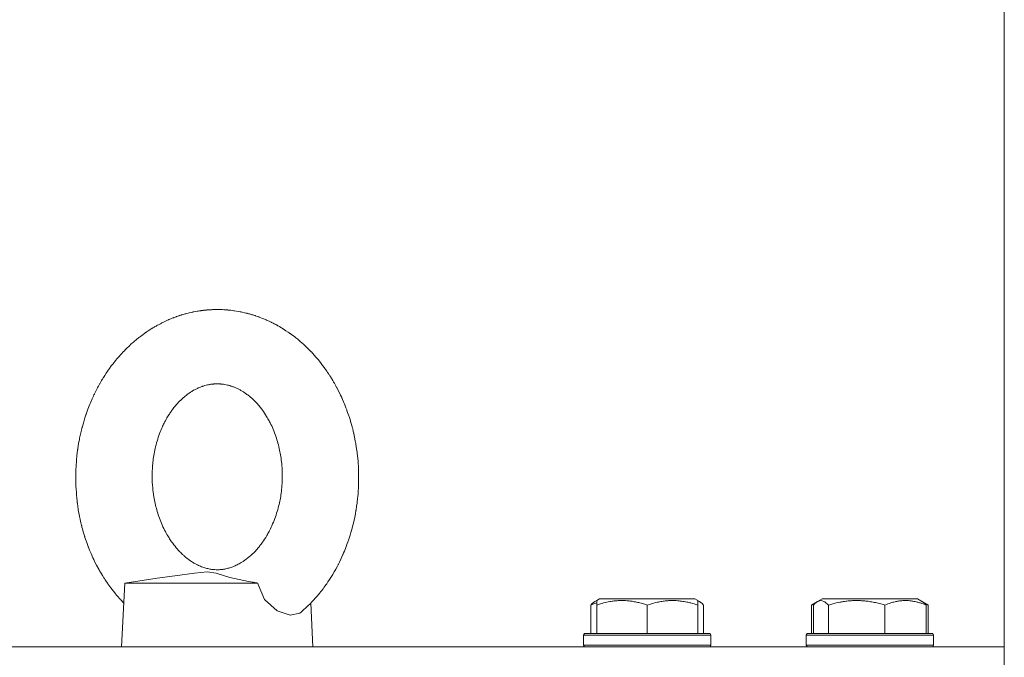
# Model space of a CAD drawing. Units: millimetres. Extents: x 0 to 17457, y -6 to 11880.
# Drawn here: x 3483 to 3669, y 10526 to 10646 of the extents above; entities that cross this region are included whole.
import ezdxf

# ---------------------------------------------------------------- set-up
doc = ezdxf.new("R2010")
doc.units = ezdxf.units.MM
doc.linetypes.add('K5LT_THIN', pattern=[0])
for name, color, linetype, true_color in [('DIM', 6, 'Continuous', 0xff00ff), ('R', 1, 'Continuous', 0xff0000), ('WELDING', 7, 'Continuous', 0xffffff)]:
    doc.layers.add(name, color=color, linetype=linetype, true_color=true_color)

msp = doc.modelspace()

# ---------------------------------------------------------------- linework, layer by layer
at = {"layer": 'DIM', "color": 7, "linetype": 'K5LT_THIN', "lineweight": 18}
msp.add_line((3668.58, 10528.26), (3668.58, 10868.13), dxfattribs=at)
at = {"layer": 'R', "color": 7, "linetype": 'K5LT_THIN', "lineweight": 18}
for p, q in [((3503.06, 10540.26), (3502.46, 10528.26)), ((3503.06, 10540.26), (3509.14, 10541.14)), ((3509.87, 10540.26), (3528.12, 10540.26)), ((3538.05, 10536.47), (3538.46, 10528.26)), ((3590.79, 10536.11), (3590.79, 10530.76)), ((3591.55, 10536.76), (3592.41, 10537.26)), ((3591.88, 10536.96), (3592.41, 10537.26)), ((3591.88, 10536.11), (3591.88, 10536.96)), ((3591.88, 10536.11), (3591.88, 10530.76)), ((3596.9, 10537.26), (3592.41, 10537.26)), ((3610.36, 10537.26), (3596.9, 10537.26)), ((3601.38, 10536.11), (3601.38, 10530.76)), ((3610.88, 10536.96), (3610.36, 10537.26)), ((3611.22, 10536.76), (3610.36, 10537.26)), ((3610.88, 10536.96), (3610.88, 10536.11)), ((3610.88, 10536.11), (3610.88, 10530.76)), ((3611.98, 10536.11), (3611.98, 10530.76)), ((3632.3, 10536.11), (3633.44, 10536.76)), ((3632.3, 10536.11), (3632.3, 10530.76)), ((3632.68, 10536.11), (3632.68, 10530.76)), ((3633.44, 10536.76), (3634.3, 10537.26)), ((3633.44, 10536.76), (3634.3, 10537.26)), ((3640.95, 10537.26), (3634.3, 10537.26)), ((3635.52, 10536.11), (3635.52, 10530.76)), ((3652.25, 10537.26), (3640.95, 10537.26)), ((3646.11, 10536.11), (3646.11, 10530.76)), ((3653.11, 10536.76), (3652.25, 10537.26)), ((3654.24, 10536.11), (3652.25, 10537.26)), ((3653.87, 10536.11), (3653.87, 10530.76)), ((3654.24, 10536.11), (3654.24, 10530.76)), ((3589.38, 10530.46), (3589.56, 10530.76)), ((3589.38, 10530.46), (3589.56, 10530.76)), ((3589.38, 10530.46), (3589.38, 10528.56)), ((3595.38, 10530.46), (3589.38, 10530.46)), ((3595.47, 10530.76), (3589.56, 10530.76)), ((3613.38, 10530.46), (3595.38, 10530.46)), ((3613.21, 10530.76), (3595.47, 10530.76)), ((3613.38, 10530.46), (3613.21, 10530.76)), ((3613.38, 10530.46), (3613.21, 10530.76)), ((3613.38, 10530.46), (3613.38, 10528.56)), ((3613.38, 10530.46), (3613.38, 10528.56)), ((3631.27, 10530.46), (3631.45, 10530.76)), ((3631.27, 10530.46), (3631.45, 10530.76)), ((3631.27, 10530.46), (3631.27, 10528.56)), ((3640.17, 10530.46), (3631.27, 10530.46)), ((3640.21, 10530.76), (3631.45, 10530.76)), ((3655.27, 10530.46), (3640.17, 10530.46)), ((3655.1, 10530.76), (3640.21, 10530.76)), ((3655.27, 10530.46), (3655.1, 10530.76)), ((3655.27, 10530.46), (3655.1, 10530.76)), ((3655.27, 10530.46), (3655.27, 10528.56)), ((3655.27, 10530.46), (3655.27, 10528.56)), ((3589.38, 10528.56), (3589.56, 10528.26)), ((3595.38, 10528.56), (3589.38, 10528.56)), ((3613.38, 10528.56), (3595.38, 10528.56)), ((3613.38, 10528.56), (3613.21, 10528.26)), ((3613.38, 10528.56), (3613.21, 10528.26)), ((3631.27, 10528.56), (3631.45, 10528.26)), ((3640.17, 10528.56), (3631.27, 10528.56)), ((3655.27, 10528.56), (3640.17, 10528.56)), ((3655.27, 10528.56), (3655.1, 10528.26)), ((2388.58, 10528.26), (3668.58, 10528.26)), ((3668.58, 10524.26), (3668.58, 10528.26))]:
    msp.add_line(p, q, dxfattribs=at)
at = {"layer": 'WELDING', "color": 7, "linetype": 'K5LT_THIN', "lineweight": 18}
for p, q in [((3516.66, 10591.44), (3516.4, 10591.39)), ((3516.79, 10591.46), (3516.66, 10591.44)), ((3516.85, 10591.47), (3516.79, 10591.46)), ((3516.88, 10591.48), (3516.85, 10591.47)), ((3516.9, 10591.48), (3516.88, 10591.48)), ((3517.14, 10591.52), (3516.9, 10591.48)), ((3517.31, 10591.54), (3517.14, 10591.52)), ((3517.4, 10591.55), (3517.31, 10591.54)), ((3517.45, 10591.56), (3517.4, 10591.55)), ((3517.47, 10591.56), (3517.45, 10591.56)), ((3517.48, 10591.56), (3517.47, 10591.56)), ((3517.62, 10591.58), (3517.48, 10591.56)), ((3517.77, 10591.6), (3517.62, 10591.58)), ((3517.85, 10591.61), (3517.77, 10591.6)), ((3517.88, 10591.61), (3517.85, 10591.61)), ((3517.9, 10591.62), (3517.88, 10591.61)), ((3517.91, 10591.62), (3517.9, 10591.62)), ((3518.1, 10591.64), (3517.91, 10591.62)), ((3518.21, 10591.65), (3518.1, 10591.64)), ((3518.26, 10591.65), (3518.21, 10591.65)), ((3518.29, 10591.66), (3518.26, 10591.65)), ((3518.31, 10591.66), (3518.29, 10591.66)), ((3518.35, 10591.66), (3518.31, 10591.66)), ((3518.31, 10591.66), (3518.31, 10591.66)), ((3518.44, 10591.67), (3518.35, 10591.66)), ((3518.48, 10591.67), (3518.44, 10591.67)), ((3518.5, 10591.68), (3518.48, 10591.67)), ((3518.51, 10591.68), (3518.5, 10591.68)), ((3518.52, 10591.68), (3518.51, 10591.68)), ((3518.55, 10591.68), (3518.52, 10591.68)), ((3518.59, 10591.68), (3518.55, 10591.68)), ((3518.6, 10591.69), (3518.59, 10591.68)), ((3518.61, 10591.69), (3518.6, 10591.69)), ((3518.62, 10591.69), (3518.61, 10591.69)), ((3518.64, 10591.69), (3518.62, 10591.69)), ((3518.66, 10591.69), (3518.64, 10591.69)), ((3518.67, 10591.69), (3518.66, 10591.69)), ((3518.66, 10591.69), (3518.66, 10591.69)), ((3518.68, 10591.69), (3518.67, 10591.69)), ((3518.69, 10591.69), (3518.68, 10591.69)), ((3518.7, 10591.69), (3518.69, 10591.69)), ((3518.72, 10591.69), (3518.7, 10591.69)), ((3520.94, 10591.76), (3520.46, 10591.76)), ((3521.21, 10591.75), (3520.94, 10591.76)), ((3521.35, 10591.74), (3521.21, 10591.75)), ((3521.42, 10591.74), (3521.35, 10591.74)), ((3521.45, 10591.74), (3521.42, 10591.74)), ((3521.47, 10591.74), (3521.45, 10591.74)), ((3521.72, 10591.73), (3521.47, 10591.74)), ((3521.9, 10591.72), (3521.72, 10591.73)), ((3521.99, 10591.71), (3521.9, 10591.72)), ((3522.04, 10591.71), (3521.99, 10591.71)), ((3522.06, 10591.71), (3522.04, 10591.71)), ((3522.07, 10591.7), (3522.06, 10591.71)), ((3522.21, 10591.69), (3522.07, 10591.7)), ((3522.36, 10591.68), (3522.21, 10591.69)), ((3522.43, 10591.68), (3522.36, 10591.68)), ((3522.47, 10591.67), (3522.43, 10591.68)), ((3522.49, 10591.67), (3522.47, 10591.67)), ((3522.5, 10591.67), (3522.49, 10591.67)), ((3522.52, 10591.67), (3522.5, 10591.67)), ((3522.73, 10591.65), (3522.52, 10591.67)), ((3522.84, 10591.64), (3522.73, 10591.65)), ((3522.89, 10591.63), (3522.84, 10591.64)), ((3522.91, 10591.63), (3522.89, 10591.63)), ((3522.93, 10591.63), (3522.91, 10591.63)), ((3523, 10591.62), (3522.93, 10591.63)), ((3523.38, 10591.57), (3523, 10591.62)), ((3523.56, 10591.55), (3523.38, 10591.57)), ((3523.66, 10591.53), (3523.56, 10591.55)), ((3523.7, 10591.53), (3523.66, 10591.53)), ((3523.73, 10591.52), (3523.7, 10591.53)), ((3524.37, 10591.42), (3523.73, 10591.52)), ((3524.77, 10591.34), (3524.37, 10591.42)), ((3510.7, 10589.57), (3510.11, 10589.28)), ((3511.07, 10589.74), (3510.7, 10589.57)), ((3511.26, 10589.82), (3511.07, 10589.74)), ((3511.35, 10589.86), (3511.26, 10589.82)), ((3511.39, 10589.88), (3511.35, 10589.86)), ((3511.42, 10589.89), (3511.39, 10589.88)), ((3511.85, 10590.07), (3511.42, 10589.89)), ((3512.09, 10590.17), (3511.85, 10590.07)), ((3512.22, 10590.21), (3512.09, 10590.17)), ((3512.28, 10590.24), (3512.22, 10590.21)), ((3512.31, 10590.25), (3512.28, 10590.24)), ((3512.33, 10590.26), (3512.31, 10590.25)), ((3512.55, 10590.34), (3512.33, 10590.26)), ((3512.72, 10590.4), (3512.55, 10590.34)), ((3512.81, 10590.43), (3512.72, 10590.4)), ((3512.85, 10590.45), (3512.81, 10590.43)), ((3512.87, 10590.46), (3512.85, 10590.45)), ((3512.88, 10590.46), (3512.87, 10590.46)), ((3513.02, 10590.51), (3512.88, 10590.46)), ((3513.17, 10590.56), (3513.02, 10590.51)), ((3513.24, 10590.58), (3513.17, 10590.56)), ((3513.28, 10590.59), (3513.24, 10590.58)), ((3513.3, 10590.6), (3513.28, 10590.59)), ((3513.31, 10590.6), (3513.3, 10590.6)), ((3513.32, 10590.61), (3513.31, 10590.6)), ((3513.53, 10590.68), (3513.32, 10590.61)), ((3513.64, 10590.71), (3513.53, 10590.68)), ((3513.69, 10590.73), (3513.64, 10590.71)), ((3513.72, 10590.74), (3513.69, 10590.73)), ((3513.74, 10590.74), (3513.72, 10590.74)), ((3513.86, 10590.78), (3513.74, 10590.74)), ((3514.22, 10590.88), (3513.86, 10590.78)), ((3514.41, 10590.94), (3514.22, 10590.88)), ((3514.5, 10590.96), (3514.41, 10590.94)), ((3514.55, 10590.97), (3514.5, 10590.96)), ((3514.57, 10590.98), (3514.55, 10590.97)), ((3515.2, 10591.14), (3514.57, 10590.98)), ((3515.59, 10591.23), (3515.2, 10591.14)), ((3515.78, 10591.27), (3515.59, 10591.23)), ((3515.88, 10591.29), (3515.78, 10591.27)), ((3515.93, 10591.3), (3515.88, 10591.29)), ((3515.95, 10591.31), (3515.93, 10591.3)), ((3516.4, 10591.39), (3515.95, 10591.31)), ((3524.97, 10591.31), (3524.77, 10591.34)), ((3525.07, 10591.28), (3524.97, 10591.31)), ((3525.12, 10591.27), (3525.07, 10591.28)), ((3525.15, 10591.27), (3525.12, 10591.27)), ((3525.61, 10591.17), (3525.15, 10591.27)), ((3525.87, 10591.1), (3525.61, 10591.17)), ((3526.01, 10591.07), (3525.87, 10591.1)), ((3526.07, 10591.05), (3526.01, 10591.07)), ((3526.1, 10591.04), (3526.07, 10591.05)), ((3526.12, 10591.04), (3526.1, 10591.04)), ((3526.37, 10590.97), (3526.12, 10591.04)), ((3526.55, 10590.93), (3526.37, 10590.97)), ((3526.64, 10590.9), (3526.55, 10590.93)), ((3526.68, 10590.89), (3526.64, 10590.9)), ((3526.7, 10590.88), (3526.68, 10590.89)), ((3526.72, 10590.88), (3526.7, 10590.88)), ((3526.85, 10590.84), (3526.72, 10590.88)), ((3527, 10590.79), (3526.85, 10590.84)), ((3527.08, 10590.77), (3527, 10590.79)), ((3527.11, 10590.76), (3527.08, 10590.77)), ((3527.13, 10590.75), (3527.11, 10590.76)), ((3527.14, 10590.75), (3527.13, 10590.75)), ((3527.16, 10590.74), (3527.14, 10590.75)), ((3527.37, 10590.68), (3527.16, 10590.74)), ((3527.48, 10590.65), (3527.37, 10590.68)), ((3527.53, 10590.63), (3527.48, 10590.65)), ((3527.55, 10590.62), (3527.53, 10590.63)), ((3527.57, 10590.62), (3527.55, 10590.62)), ((3527.63, 10590.6), (3527.57, 10590.62)), ((3528, 10590.47), (3527.63, 10590.6)), ((3528.18, 10590.41), (3528, 10590.47)), ((3528.27, 10590.37), (3528.18, 10590.41)), ((3528.32, 10590.36), (3528.27, 10590.37)), ((3528.34, 10590.35), (3528.32, 10590.36)), ((3528.98, 10590.1), (3528.34, 10590.35)), ((3529.38, 10589.94), (3528.98, 10590.1)), ((3529.58, 10589.85), (3529.38, 10589.94)), ((3529.68, 10589.81), (3529.58, 10589.85)), ((3529.73, 10589.79), (3529.68, 10589.81)), ((3529.75, 10589.78), (3529.73, 10589.79)), ((3530.22, 10589.56), (3529.75, 10589.78)), ((3530.49, 10589.44), (3530.22, 10589.56)), ((3507.46, 10587.75), (3507.11, 10587.51)), ((3507.67, 10587.88), (3507.46, 10587.75)), ((3507.77, 10587.95), (3507.67, 10587.88)), ((3507.82, 10587.98), (3507.77, 10587.95)), ((3507.85, 10588), (3507.82, 10587.98)), ((3507.86, 10588.01), (3507.85, 10588)), ((3508.01, 10588.1), (3507.86, 10588.01)), ((3508.17, 10588.2), (3508.01, 10588.1)), ((3508.24, 10588.25), (3508.17, 10588.2)), ((3508.28, 10588.27), (3508.24, 10588.25)), ((3508.3, 10588.28), (3508.28, 10588.27)), ((3508.31, 10588.29), (3508.3, 10588.28)), ((3508.45, 10588.37), (3508.31, 10588.29)), ((3508.6, 10588.46), (3508.45, 10588.37)), ((3508.67, 10588.5), (3508.6, 10588.46)), ((3508.71, 10588.53), (3508.67, 10588.5)), ((3508.73, 10588.54), (3508.71, 10588.53)), ((3508.74, 10588.54), (3508.73, 10588.54)), ((3508.95, 10588.66), (3508.74, 10588.54)), ((3509.07, 10588.73), (3508.95, 10588.66)), ((3509.12, 10588.76), (3509.07, 10588.73)), ((3509.15, 10588.78), (3509.12, 10588.76)), ((3509.17, 10588.79), (3509.15, 10588.78)), ((3509.39, 10588.91), (3509.17, 10588.79)), ((3509.76, 10589.1), (3509.39, 10588.91)), ((3509.94, 10589.2), (3509.76, 10589.1)), ((3510.04, 10589.25), (3509.94, 10589.2)), ((3510.08, 10589.27), (3510.04, 10589.25)), ((3510.11, 10589.28), (3510.08, 10589.27)), ((3530.63, 10589.37), (3530.49, 10589.44)), ((3530.7, 10589.34), (3530.63, 10589.37)), ((3530.73, 10589.32), (3530.7, 10589.34)), ((3530.75, 10589.31), (3530.73, 10589.32)), ((3531.01, 10589.18), (3530.75, 10589.31)), ((3531.2, 10589.08), (3531.01, 10589.18)), ((3531.29, 10589.03), (3531.2, 10589.08)), ((3531.33, 10589.01), (3531.29, 10589.03)), ((3531.36, 10589), (3531.33, 10589.01)), ((3531.37, 10588.99), (3531.36, 10589)), ((3531.5, 10588.92), (3531.37, 10588.99)), ((3531.66, 10588.84), (3531.5, 10588.92)), ((3531.73, 10588.79), (3531.66, 10588.84)), ((3531.77, 10588.77), (3531.73, 10588.79)), ((3531.79, 10588.76), (3531.77, 10588.77)), ((3531.8, 10588.76), (3531.79, 10588.76)), ((3531.86, 10588.72), (3531.8, 10588.76)), ((3532.05, 10588.61), (3531.86, 10588.72)), ((3532.15, 10588.56), (3532.05, 10588.61)), ((3532.2, 10588.53), (3532.15, 10588.56)), ((3532.22, 10588.52), (3532.2, 10588.53)), ((3532.23, 10588.51), (3532.22, 10588.52)), ((3532.25, 10588.5), (3532.23, 10588.51)), ((3532.58, 10588.3), (3532.25, 10588.5)), ((3532.75, 10588.2), (3532.58, 10588.3)), ((3532.83, 10588.15), (3532.75, 10588.2)), ((3532.87, 10588.12), (3532.83, 10588.15)), ((3532.89, 10588.11), (3532.87, 10588.12)), ((3533.4, 10587.78), (3532.89, 10588.11)), ((3533.8, 10587.52), (3533.4, 10587.78)), ((3505.28, 10586.13), (3504.82, 10585.74)), ((3505.65, 10586.43), (3505.28, 10586.13)), ((3505.84, 10586.58), (3505.65, 10586.43)), ((3505.93, 10586.65), (3505.84, 10586.58)), ((3505.98, 10586.69), (3505.93, 10586.65)), ((3506.01, 10586.71), (3505.98, 10586.69)), ((3506.51, 10587.09), (3506.01, 10586.71)), ((3506.82, 10587.31), (3506.51, 10587.09)), ((3506.97, 10587.42), (3506.82, 10587.31)), ((3507.05, 10587.47), (3506.97, 10587.42)), ((3507.09, 10587.5), (3507.05, 10587.47)), ((3507.11, 10587.51), (3507.09, 10587.5)), ((3533.99, 10587.38), (3533.8, 10587.52)), ((3534.09, 10587.31), (3533.99, 10587.38)), ((3534.14, 10587.28), (3534.09, 10587.31)), ((3534.17, 10587.26), (3534.14, 10587.28)), ((3534.67, 10586.89), (3534.17, 10587.26)), ((3534.97, 10586.66), (3534.67, 10586.89)), ((3535.13, 10586.54), (3534.97, 10586.66)), ((3535.2, 10586.48), (3535.13, 10586.54)), ((3535.24, 10586.45), (3535.2, 10586.48)), ((3535.26, 10586.44), (3535.24, 10586.45)), ((3535.6, 10586.16), (3535.26, 10586.44)), ((3535.8, 10585.99), (3535.6, 10586.16)), ((3535.9, 10585.91), (3535.8, 10585.99)), ((3535.95, 10585.87), (3535.9, 10585.91)), ((3535.98, 10585.84), (3535.95, 10585.87)), ((3535.99, 10585.83), (3535.98, 10585.84)), ((3502.98, 10584.01), (3502.76, 10583.78)), ((3503.15, 10584.18), (3502.98, 10584.01)), ((3503.23, 10584.27), (3503.15, 10584.18)), ((3503.27, 10584.31), (3503.23, 10584.27)), ((3503.29, 10584.33), (3503.27, 10584.31)), ((3503.3, 10584.34), (3503.29, 10584.33)), ((3503.45, 10584.48), (3503.3, 10584.34)), ((3503.59, 10584.62), (3503.45, 10584.48)), ((3503.67, 10584.7), (3503.59, 10584.62)), ((3503.71, 10584.73), (3503.67, 10584.7)), ((3503.72, 10584.75), (3503.71, 10584.73)), ((3503.73, 10584.76), (3503.72, 10584.75)), ((3503.81, 10584.83), (3503.73, 10584.76)), ((3503.99, 10585), (3503.81, 10584.83)), ((3504.08, 10585.09), (3503.99, 10585)), ((3504.13, 10585.13), (3504.08, 10585.09)), ((3504.15, 10585.15), (3504.13, 10585.13)), ((3504.16, 10585.16), (3504.15, 10585.15)), ((3504.23, 10585.22), (3504.16, 10585.16)), ((3504.53, 10585.49), (3504.23, 10585.22)), ((3504.68, 10585.63), (3504.53, 10585.49)), ((3504.76, 10585.69), (3504.68, 10585.63)), ((3504.8, 10585.73), (3504.76, 10585.69)), ((3504.82, 10585.74), (3504.8, 10585.73)), ((3536.14, 10585.71), (3535.99, 10585.83)), ((3536.29, 10585.58), (3536.14, 10585.71)), ((3536.37, 10585.51), (3536.29, 10585.58)), ((3536.41, 10585.47), (3536.37, 10585.51)), ((3536.43, 10585.46), (3536.41, 10585.47)), ((3536.44, 10585.45), (3536.43, 10585.46)), ((3536.6, 10585.3), (3536.44, 10585.45)), ((3536.74, 10585.17), (3536.6, 10585.3)), ((3536.81, 10585.11), (3536.74, 10585.17)), ((3536.85, 10585.08), (3536.81, 10585.11)), ((3536.86, 10585.06), (3536.85, 10585.08)), ((3536.87, 10585.05), (3536.86, 10585.06)), ((3537.1, 10584.84), (3536.87, 10585.05)), ((3537.21, 10584.73), (3537.1, 10584.84)), ((3537.26, 10584.68), (3537.21, 10584.73)), ((3537.29, 10584.65), (3537.26, 10584.68)), ((3537.31, 10584.64), (3537.29, 10584.65)), ((3537.46, 10584.49), (3537.31, 10584.64)), ((3537.83, 10584.12), (3537.46, 10584.49)), ((3538.01, 10583.93), (3537.83, 10584.12)), ((3501.34, 10582.16), (3500.86, 10581.56)), ((3501.65, 10582.54), (3501.34, 10582.16)), ((3501.81, 10582.72), (3501.65, 10582.54)), ((3501.89, 10582.81), (3501.81, 10582.72)), ((3501.93, 10582.86), (3501.89, 10582.81)), ((3501.94, 10582.88), (3501.93, 10582.86)), ((3502.32, 10583.31), (3501.94, 10582.88)), ((3502.55, 10583.56), (3502.32, 10583.31)), ((3502.66, 10583.68), (3502.55, 10583.56)), ((3502.72, 10583.74), (3502.66, 10583.68)), ((3502.75, 10583.77), (3502.72, 10583.74)), ((3502.76, 10583.78), (3502.75, 10583.77)), ((3538.1, 10583.84), (3538.01, 10583.93)), ((3538.14, 10583.79), (3538.1, 10583.84)), ((3538.17, 10583.77), (3538.14, 10583.79)), ((3538.71, 10583.17), (3538.17, 10583.77)), ((3539.09, 10582.74), (3538.71, 10583.17)), ((3539.28, 10582.52), (3539.09, 10582.74)), ((3539.37, 10582.41), (3539.28, 10582.52)), ((3539.42, 10582.35), (3539.37, 10582.41)), ((3539.44, 10582.33), (3539.42, 10582.35)), ((3539.88, 10581.79), (3539.44, 10582.33)), ((3500.2, 10580.67), (3499.83, 10580.15)), ((3500.53, 10581.13), (3500.2, 10580.67)), ((3500.71, 10581.36), (3500.53, 10581.13)), ((3500.79, 10581.47), (3500.71, 10581.36)), ((3500.84, 10581.53), (3500.79, 10581.47)), ((3500.86, 10581.56), (3500.84, 10581.53)), ((3540.16, 10581.43), (3539.88, 10581.79)), ((3540.29, 10581.25), (3540.16, 10581.43)), ((3540.36, 10581.16), (3540.29, 10581.25)), ((3540.4, 10581.11), (3540.36, 10581.16)), ((3540.41, 10581.09), (3540.4, 10581.11)), ((3540.73, 10580.66), (3540.41, 10581.09)), ((3540.91, 10580.39), (3540.73, 10580.66)), ((3541.01, 10580.26), (3540.91, 10580.39)), ((3498.75, 10578.46), (3498.71, 10578.4)), ((3498.76, 10578.49), (3498.75, 10578.46)), ((3498.77, 10578.5), (3498.76, 10578.49)), ((3498.85, 10578.62), (3498.77, 10578.5)), ((3499.02, 10578.91), (3498.85, 10578.62)), ((3499.11, 10579.05), (3499.02, 10578.91)), ((3499.15, 10579.12), (3499.11, 10579.05)), ((3499.18, 10579.16), (3499.15, 10579.12)), ((3499.19, 10579.17), (3499.18, 10579.16)), ((3499.31, 10579.37), (3499.19, 10579.17)), ((3499.58, 10579.78), (3499.31, 10579.37)), ((3499.71, 10579.98), (3499.58, 10579.78)), ((3499.78, 10580.08), (3499.71, 10579.98)), ((3499.82, 10580.13), (3499.78, 10580.08)), ((3499.83, 10580.15), (3499.82, 10580.13)), ((3541.05, 10580.19), (3541.01, 10580.26)), ((3541.08, 10580.16), (3541.05, 10580.19)), ((3541.09, 10580.14), (3541.08, 10580.16)), ((3541.23, 10579.93), (3541.09, 10580.14)), ((3541.38, 10579.71), (3541.23, 10579.93)), ((3541.46, 10579.6), (3541.38, 10579.71)), ((3541.49, 10579.54), (3541.46, 10579.6)), ((3541.51, 10579.51), (3541.49, 10579.54)), ((3541.52, 10579.5), (3541.51, 10579.51)), ((3541.66, 10579.28), (3541.52, 10579.5)), ((3541.81, 10579.04), (3541.66, 10579.28)), ((3541.88, 10578.93), (3541.81, 10579.04)), ((3541.92, 10578.87), (3541.88, 10578.93)), ((3541.94, 10578.84), (3541.92, 10578.87)), ((3541.95, 10578.82), (3541.94, 10578.84)), ((3542, 10578.73), (3541.95, 10578.82)), ((3542.2, 10578.41), (3542, 10578.73)), ((3497.79, 10576.75), (3497.63, 10576.42)), ((3497.88, 10576.91), (3497.79, 10576.75)), ((3497.92, 10576.99), (3497.88, 10576.91)), ((3497.94, 10577.03), (3497.92, 10576.99)), ((3497.95, 10577.05), (3497.94, 10577.03)), ((3498.09, 10577.31), (3497.95, 10577.05)), ((3498.23, 10577.56), (3498.09, 10577.31)), ((3498.3, 10577.69), (3498.23, 10577.56)), ((3498.33, 10577.75), (3498.3, 10577.69)), ((3498.35, 10577.78), (3498.33, 10577.75)), ((3498.36, 10577.79), (3498.35, 10577.78)), ((3498.5, 10578.04), (3498.36, 10577.79)), ((3498.64, 10578.28), (3498.5, 10578.04)), ((3498.71, 10578.4), (3498.64, 10578.28)), ((3542.29, 10578.25), (3542.2, 10578.41)), ((3542.34, 10578.17), (3542.29, 10578.25)), ((3542.36, 10578.13), (3542.34, 10578.17)), ((3542.37, 10578.11), (3542.36, 10578.13)), ((3542.51, 10577.87), (3542.37, 10578.11)), ((3542.79, 10577.37), (3542.51, 10577.87)), ((3542.93, 10577.11), (3542.79, 10577.37)), ((3543, 10576.99), (3542.93, 10577.11)), ((3543.03, 10576.92), (3543, 10576.99)), ((3543.05, 10576.89), (3543.03, 10576.92)), ((3543.34, 10576.32), (3543.05, 10576.89)), ((3496.94, 10574.97), (3496.61, 10574.21)), ((3497.15, 10575.44), (3496.94, 10574.97)), ((3497.26, 10575.67), (3497.15, 10575.44)), ((3497.32, 10575.79), (3497.26, 10575.67)), ((3497.35, 10575.85), (3497.32, 10575.79)), ((3497.36, 10575.88), (3497.35, 10575.85)), ((3497.63, 10576.42), (3497.36, 10575.88)), ((3543.66, 10575.65), (3543.34, 10576.32)), ((3543.82, 10575.32), (3543.66, 10575.65)), ((3543.9, 10575.15), (3543.82, 10575.32)), ((3543.94, 10575.06), (3543.9, 10575.15)), ((3543.95, 10575.02), (3543.94, 10575.06)), ((3544.03, 10574.85), (3543.95, 10575.02)), ((3544.47, 10573.8), (3544.03, 10574.85)), ((3496.13, 10572.99), (3495.8, 10572.07)), ((3496.37, 10573.62), (3496.13, 10572.99)), ((3496.5, 10573.94), (3496.37, 10573.62)), ((3496.56, 10574.09), (3496.5, 10573.94)), ((3496.59, 10574.17), (3496.56, 10574.09)), ((3496.61, 10574.21), (3496.59, 10574.17)), ((3544.68, 10573.26), (3544.47, 10573.8)), ((3544.79, 10572.99), (3544.68, 10573.26)), ((3544.84, 10572.86), (3544.79, 10572.99)), ((3495.57, 10571.37), (3495.34, 10570.63)), ((3495.69, 10571.74), (3495.57, 10571.37)), ((3495.75, 10571.93), (3495.69, 10571.74)), ((3495.78, 10572.02), (3495.75, 10571.93)), ((3495.8, 10572.07), (3495.78, 10572.02)), ((3544.86, 10572.79), (3544.84, 10572.86)), ((3544.87, 10572.75), (3544.86, 10572.79)), ((3545, 10572.39), (3544.87, 10572.75)), ((3545.22, 10571.77), (3545, 10572.39)), ((3545.28, 10571.59), (3545.22, 10571.77)), ((3545.45, 10571.05), (3545.28, 10571.59)), ((3545.53, 10570.77), (3545.45, 10571.05)), ((3495, 10569.41), (3494.91, 10569.04)), ((3495.05, 10569.6), (3495, 10569.41)), ((3495.08, 10569.69), (3495.05, 10569.6)), ((3495.09, 10569.74), (3495.08, 10569.69)), ((3495.34, 10570.63), (3495.09, 10569.74)), ((3545.57, 10570.64), (3545.53, 10570.77)), ((3545.59, 10570.57), (3545.57, 10570.64)), ((3545.6, 10570.54), (3545.59, 10570.57)), ((3545.66, 10570.33), (3545.6, 10570.54)), ((3545.77, 10569.92), (3545.66, 10570.33)), ((3545.84, 10569.64), (3545.77, 10569.92)), ((3545.89, 10569.46), (3545.84, 10569.64)), ((3546.02, 10568.96), (3545.89, 10569.46)), ((3494.54, 10567.38), (3494.51, 10567.21)), ((3494.56, 10567.47), (3494.54, 10567.38)), ((3494.57, 10567.52), (3494.56, 10567.47)), ((3494.73, 10568.28), (3494.57, 10567.52)), ((3494.91, 10569.04), (3494.73, 10568.28)), ((3546.07, 10568.75), (3546.02, 10568.96)), ((3546.11, 10568.6), (3546.07, 10568.75)), ((3546.13, 10568.52), (3546.11, 10568.6)), ((3546.14, 10568.48), (3546.13, 10568.52)), ((3546.14, 10568.46), (3546.14, 10568.48)), ((3546.15, 10568.45), (3546.14, 10568.46)), ((3546.15, 10568.44), (3546.15, 10568.45)), ((3546.15, 10568.43), (3546.15, 10568.44)), ((3546.15, 10568.42), (3546.15, 10568.43)), ((3546.15, 10568.43), (3546.15, 10568.43)), ((3546.31, 10567.7), (3546.15, 10568.42)), ((3546.44, 10567.06), (3546.31, 10567.7)), ((3494.32, 10566.14), (3494.21, 10565.44)), ((3494.44, 10566.85), (3494.32, 10566.14)), ((3494.51, 10567.21), (3494.44, 10566.85)), ((3546.49, 10566.74), (3546.44, 10567.06)), ((3546.52, 10566.58), (3546.49, 10566.74)), ((3546.54, 10566.51), (3546.52, 10566.58)), ((3546.54, 10566.47), (3546.54, 10566.51)), ((3546.63, 10565.93), (3546.54, 10566.47)), ((3546.73, 10565.23), (3546.63, 10565.93)), ((3494.05, 10564.16), (3493.99, 10563.55)), ((3494.13, 10564.82), (3494.05, 10564.16)), ((3494.17, 10565.15), (3494.13, 10564.82)), ((3494.19, 10565.32), (3494.17, 10565.15)), ((3494.2, 10565.4), (3494.19, 10565.32)), ((3494.21, 10565.44), (3494.2, 10565.4)), ((3546.78, 10564.87), (3546.73, 10565.23)), ((3546.8, 10564.7), (3546.78, 10564.87)), ((3546.81, 10564.61), (3546.8, 10564.7)), ((3546.82, 10564.56), (3546.81, 10564.61)), ((3546.86, 10564.25), (3546.82, 10564.56)), ((3546.96, 10563.19), (3546.86, 10564.25)), ((3493.89, 10562.09), (3493.86, 10561.69)), ((3493.9, 10562.36), (3493.89, 10562.09)), ((3493.92, 10562.54), (3493.9, 10562.36)), ((3493.95, 10563), (3493.92, 10562.54)), ((3493.96, 10563.2), (3493.95, 10563)), ((3493.98, 10563.37), (3493.96, 10563.2)), ((3493.99, 10563.5), (3493.98, 10563.46)), ((3493.98, 10563.46), (3493.98, 10563.37)), ((3493.99, 10563.55), (3493.99, 10563.54)), ((3493.99, 10563.54), (3493.99, 10563.54)), ((3493.99, 10563.54), (3493.99, 10563.52)), ((3493.99, 10563.52), (3493.99, 10563.5)), ((3547, 10562.66), (3546.96, 10563.19)), ((3547.02, 10562.39), (3547, 10562.66)), ((3547.02, 10562.26), (3547.02, 10562.39)), ((3547.03, 10562.19), (3547.02, 10562.26)), ((3547.03, 10562.16), (3547.03, 10562.19)), ((3547.03, 10562.08), (3547.03, 10562.16)), ((3547.04, 10562.04), (3547.03, 10562.08)), ((3547.04, 10562.01), (3547.04, 10562.04)), ((3547.04, 10561.95), (3547.04, 10562.01)), ((3547.04, 10561.91), (3547.04, 10561.95)), ((3547.05, 10561.83), (3547.04, 10561.91)), ((3547.06, 10561.67), (3547.05, 10561.83)), ((3493.84, 10560.7), (3493.83, 10559.93)), ((3493.83, 10559.93), (3493.85, 10558.81)), ((3493.85, 10561.28), (3493.84, 10561.09)), ((3493.84, 10561.09), (3493.84, 10560.7)), ((3493.86, 10561.69), (3493.85, 10561.42)), ((3493.85, 10561.42), (3493.85, 10561.37)), ((3493.85, 10561.37), (3493.85, 10561.28)), ((3547.06, 10561.34), (3547.06, 10561.67)), ((3547.07, 10560.94), (3547.06, 10561.34)), ((3547.07, 10560.22), (3547.07, 10560.94)), ((3547.07, 10559.22), (3547.07, 10560.22)), ((3493.85, 10558.81), (3493.85, 10558.76)), ((3493.85, 10558.76), (3493.86, 10558.65)), ((3493.86, 10558.65), (3493.87, 10558.44)), ((3493.87, 10558.44), (3493.89, 10558.02)), ((3547.01, 10557.68), (3547.03, 10558.05)), ((3547.03, 10558.05), (3547.04, 10558.24)), ((3547.04, 10558.33), (3547.05, 10558.45)), ((3547.04, 10558.24), (3547.04, 10558.33)), ((3547.05, 10558.48), (3547.06, 10558.73)), ((3547.05, 10558.45), (3547.05, 10558.48)), ((3547.06, 10558.73), (3547.07, 10559.22)), ((3493.89, 10558.02), (3493.95, 10557.22)), ((3493.95, 10557.22), (3493.98, 10556.83)), ((3493.98, 10556.83), (3494.03, 10556.27)), ((3494.03, 10556.27), (3494.08, 10555.75)), ((3546.87, 10556.07), (3546.88, 10556.22)), ((3546.88, 10556.22), (3546.91, 10556.51)), ((3546.91, 10556.51), (3546.96, 10557.06)), ((3546.96, 10557.06), (3546.98, 10557.33)), ((3546.98, 10557.33), (3547.01, 10557.68)), ((3494.08, 10555.75), (3494.11, 10555.5)), ((3494.11, 10555.5), (3494.13, 10555.36)), ((3494.13, 10555.36), (3494.14, 10555.29)), ((3494.14, 10555.29), (3494.16, 10555.15)), ((3494.16, 10555.15), (3494.21, 10554.79)), ((3494.21, 10554.79), (3494.32, 10554.06)), ((3546.62, 10554.26), (3546.65, 10554.43)), ((3546.65, 10554.43), (3546.69, 10554.75)), ((3546.69, 10554.75), (3546.77, 10555.3)), ((3546.77, 10555.3), (3546.82, 10555.65)), ((3546.82, 10555.65), (3546.86, 10555.96)), ((3546.86, 10556), (3546.87, 10556.07)), ((3546.86, 10555.96), (3546.86, 10556)), ((3494.32, 10554.06), (3494.54, 10552.87)), ((3494.54, 10552.87), (3494.54, 10552.83)), ((3494.54, 10552.83), (3494.56, 10552.75)), ((3494.56, 10552.75), (3494.6, 10552.58)), ((3494.6, 10552.58), (3494.67, 10552.24)), ((3546.27, 10552.32), (3546.33, 10552.65)), ((3546.33, 10552.65), (3546.46, 10553.3)), ((3546.46, 10553.3), (3546.57, 10553.92)), ((3546.57, 10553.94), (3546.58, 10553.96)), ((3546.57, 10553.92), (3546.57, 10553.94)), ((3546.58, 10554), (3546.59, 10554.02)), ((3546.58, 10553.99), (3546.58, 10554)), ((3546.58, 10553.98), (3546.58, 10553.99)), ((3546.58, 10553.97), (3546.58, 10553.98)), ((3546.58, 10553.96), (3546.58, 10553.97)), ((3546.58, 10553.97), (3546.58, 10553.97)), ((3546.59, 10554.04), (3546.6, 10554.08)), ((3546.59, 10554.02), (3546.59, 10554.04)), ((3546.6, 10554.12), (3546.61, 10554.14)), ((3546.6, 10554.08), (3546.6, 10554.12)), ((3546.61, 10554.18), (3546.62, 10554.26)), ((3546.61, 10554.14), (3546.61, 10554.18)), ((3494.67, 10552.24), (3494.82, 10551.58)), ((3494.82, 10551.58), (3494.94, 10551.06)), ((3494.94, 10551.06), (3494.95, 10551.03)), ((3494.95, 10551.03), (3494.97, 10550.95)), ((3494.97, 10550.95), (3495.01, 10550.8)), ((3495.01, 10550.8), (3495.09, 10550.49)), ((3545.78, 10550.32), (3545.87, 10550.66)), ((3545.87, 10550.66), (3546.05, 10551.36)), ((3546.05, 10551.36), (3546.2, 10552.04)), ((3546.2, 10552.04), (3546.21, 10552.08)), ((3546.21, 10552.08), (3546.23, 10552.16)), ((3546.23, 10552.16), (3546.27, 10552.32)), ((3495.09, 10550.49), (3495.26, 10549.88)), ((3495.26, 10549.88), (3495.48, 10549.15)), ((3495.48, 10549.15), (3495.49, 10549.11)), ((3495.49, 10549.11), (3495.52, 10549.02)), ((3495.52, 10549.02), (3495.57, 10548.86)), ((3495.57, 10548.86), (3495.68, 10548.54)), ((3545.24, 10548.54), (3545.47, 10549.27)), ((3545.47, 10549.27), (3545.69, 10550.01)), ((3545.69, 10550.01), (3545.7, 10550.06)), ((3545.7, 10550.06), (3545.73, 10550.14)), ((3545.73, 10550.14), (3545.78, 10550.32)), ((3495.68, 10548.54), (3495.9, 10547.89)), ((3495.9, 10547.89), (3496.19, 10547.11)), ((3496.19, 10547.11), (3496.2, 10547.07)), ((3496.2, 10547.07), (3496.23, 10546.98)), ((3496.23, 10546.98), (3496.3, 10546.81)), ((3544.39, 10546.26), (3544.67, 10546.96)), ((3544.67, 10546.96), (3545, 10547.86)), ((3545, 10547.86), (3545.02, 10547.9)), ((3545.02, 10547.9), (3545.05, 10547.99)), ((3545.05, 10547.99), (3545.12, 10548.17)), ((3545.12, 10548.17), (3545.24, 10548.54)), ((3496.3, 10546.81), (3496.44, 10546.47)), ((3496.44, 10546.47), (3496.72, 10545.8)), ((3496.72, 10545.8), (3497.08, 10544.99)), ((3543.74, 10544.77), (3544.12, 10545.62)), ((3544.12, 10545.62), (3544.14, 10545.66)), ((3544.14, 10545.66), (3544.18, 10545.75)), ((3544.18, 10545.75), (3544.25, 10545.92)), ((3544.25, 10545.92), (3544.39, 10546.26)), ((3497.08, 10544.99), (3497.1, 10544.95)), ((3497.1, 10544.95), (3497.14, 10544.86)), ((3497.14, 10544.86), (3497.22, 10544.68)), ((3497.22, 10544.68), (3497.39, 10544.34)), ((3497.39, 10544.34), (3497.73, 10543.65)), ((3497.73, 10543.65), (3498.17, 10542.84)), ((3542.75, 10542.84), (3543.09, 10543.46)), ((3543.09, 10543.46), (3543.21, 10543.7)), ((3543.21, 10543.7), (3543.22, 10543.73)), ((3543.22, 10543.73), (3543.26, 10543.8)), ((3543.26, 10543.8), (3543.33, 10543.94)), ((3543.33, 10543.94), (3543.47, 10544.21)), ((3543.47, 10544.21), (3543.74, 10544.77)), ((3498.17, 10542.84), (3498.19, 10542.8)), ((3498.19, 10542.8), (3498.23, 10542.73)), ((3498.23, 10542.73), (3498.32, 10542.57)), ((3498.32, 10542.57), (3498.49, 10542.27)), ((3498.49, 10542.27), (3498.85, 10541.67)), ((3498.85, 10541.67), (3499.11, 10541.26)), ((3512.49, 10541.61), (3509.14, 10541.14)), ((3516.19, 10542.12), (3512.49, 10541.61)), ((3518.55, 10542.38), (3516.19, 10542.12)), ((3520.24, 10542.09), (3518.55, 10542.38)), ((3522.84, 10541.27), (3520.24, 10542.09)), ((3541.6, 10540.94), (3542.2, 10541.89)), ((3542.2, 10541.89), (3542.42, 10542.27)), ((3542.42, 10542.27), (3542.44, 10542.3)), ((3542.44, 10542.3), (3542.49, 10542.38)), ((3542.49, 10542.38), (3542.58, 10542.53)), ((3542.58, 10542.53), (3542.75, 10542.84)), ((3499.11, 10541.26), (3499.12, 10541.23)), ((3499.12, 10541.23), (3499.16, 10541.18)), ((3499.16, 10541.18), (3499.22, 10541.08)), ((3499.22, 10541.08), (3499.35, 10540.87)), ((3499.35, 10540.87), (3499.62, 10540.47)), ((3499.62, 10540.47), (3499.72, 10540.33)), ((3499.72, 10540.33), (3499.74, 10540.3)), ((3499.74, 10540.3), (3499.78, 10540.23)), ((3499.78, 10540.23), (3499.87, 10540.11)), ((3499.87, 10540.11), (3500.05, 10539.86)), ((3500.05, 10539.86), (3500.41, 10539.36)), ((3503.06, 10540.26), (3509.87, 10540.26)), ((3526.34, 10540.54), (3522.84, 10541.27)), ((3527.1, 10540.41), (3526.34, 10540.54)), ((3528.17, 10539.98), (3528.12, 10540.26)), ((3529.37, 10537.15), (3528.17, 10539.98)), ((3540.59, 10539.47), (3540.64, 10539.54)), ((3540.64, 10539.54), (3540.74, 10539.68)), ((3540.74, 10539.68), (3540.94, 10539.96)), ((3540.94, 10539.96), (3541, 10540.04)), ((3541, 10540.04), (3541.02, 10540.06)), ((3541.02, 10540.06), (3541.06, 10540.12)), ((3541.06, 10540.12), (3541.14, 10540.24)), ((3541.14, 10540.24), (3541.29, 10540.47)), ((3541.29, 10540.47), (3541.6, 10540.94)), ((3500.41, 10539.36), (3501.16, 10538.39)), ((3501.16, 10538.39), (3501.29, 10538.24)), ((3501.29, 10538.24), (3501.31, 10538.21)), ((3501.31, 10538.21), (3501.36, 10538.14)), ((3501.36, 10538.14), (3501.47, 10538.02)), ((3501.47, 10538.02), (3501.68, 10537.77)), ((3501.68, 10537.77), (3502.11, 10537.28)), ((3539.12, 10537.64), (3539.68, 10538.29)), ((3539.68, 10538.29), (3539.76, 10538.39)), ((3539.76, 10538.39), (3539.78, 10538.42)), ((3539.78, 10538.42), (3539.82, 10538.47)), ((3539.82, 10538.47), (3539.9, 10538.57)), ((3539.9, 10538.57), (3540.06, 10538.77)), ((3540.06, 10538.77), (3540.38, 10539.18)), ((3540.38, 10539.18), (3540.55, 10539.42)), ((3540.55, 10539.42), (3540.56, 10539.44)), ((3540.56, 10539.44), (3540.59, 10539.47)), ((3502.11, 10537.28), (3502.17, 10537.21)), ((3502.17, 10537.21), (3502.19, 10537.19)), ((3502.19, 10537.19), (3502.22, 10537.16)), ((3502.22, 10537.16), (3502.29, 10537.08)), ((3502.29, 10537.08), (3502.42, 10536.94)), ((3502.42, 10536.94), (3502.69, 10536.65)), ((3502.69, 10536.65), (3502.87, 10536.47)), ((3531.73, 10535.03), (3529.37, 10537.15)), ((3536.29, 10534.81), (3537.54, 10535.96)), ((3537.54, 10535.96), (3537.56, 10535.98)), ((3537.56, 10535.98), (3537.59, 10536.01)), ((3537.59, 10536.01), (3537.66, 10536.08)), ((3537.66, 10536.08), (3537.8, 10536.22)), ((3537.8, 10536.22), (3538.05, 10536.47)), ((3538.05, 10536.47), (3538.06, 10536.48)), ((3538.06, 10536.48), (3538.09, 10536.51)), ((3538.09, 10536.51), (3538.13, 10536.55)), ((3538.13, 10536.55), (3538.22, 10536.64)), ((3538.22, 10536.64), (3538.39, 10536.83)), ((3538.39, 10536.83), (3538.57, 10537.02)), ((3538.57, 10537.02), (3538.59, 10537.04)), ((3538.59, 10537.04), (3538.63, 10537.08)), ((3538.63, 10537.08), (3538.7, 10537.16)), ((3538.7, 10537.16), (3538.84, 10537.32)), ((3538.84, 10537.32), (3539.12, 10537.64)), ((3590.79, 10536.11), (3591.04, 10536.37)), ((3591.15, 10536.25), (3590.79, 10536.11)), ((3591.04, 10536.37), (3591.29, 10536.59)), ((3591.52, 10536.38), (3591.15, 10536.25)), ((3591.29, 10536.59), (3591.55, 10536.76)), ((3591.88, 10536.51), (3591.52, 10536.38)), ((3611, 10536.87), (3610.88, 10536.91)), ((3611.11, 10536.82), (3611, 10536.87)), ((3611.22, 10536.76), (3611.11, 10536.82)), ((3611.47, 10536.59), (3611.22, 10536.76)), ((3611.73, 10536.37), (3611.47, 10536.59)), ((3611.98, 10536.11), (3611.73, 10536.37)), ((3632.56, 10536.25), (3632.3, 10536.11)), ((3632.82, 10536.38), (3632.56, 10536.25)), ((3632.93, 10536.37), (3632.68, 10536.11)), ((3633.08, 10536.51), (3632.82, 10536.38)), ((3633.18, 10536.59), (3632.93, 10536.37)), ((3633.44, 10536.76), (3633.18, 10536.59)), ((3634.14, 10536.96), (3633.44, 10536.76)), ((3634.83, 10536.72), (3634.14, 10536.96)), ((3635.52, 10536.11), (3634.83, 10536.72)), ((3653.11, 10536.76), (3653.37, 10536.59)), ((3653.37, 10536.59), (3653.62, 10536.37)), ((3653.73, 10536.38), (3653.47, 10536.51)), ((3653.62, 10536.37), (3653.87, 10536.11)), ((3653.99, 10536.25), (3653.73, 10536.38)), ((3654.24, 10536.11), (3653.99, 10536.25)), ((3534.17, 10534.22), (3531.73, 10535.03)), ((3536.01, 10534.6), (3534.17, 10534.22)), ((3536.29, 10534.81), (3536.01, 10534.6))]:
    msp.add_line(p, q, dxfattribs=at)
for points, knots in [([(3520.46, 10591.76), (3520.34, 10591.76), (3520.23, 10591.76), (3519.99, 10591.76), (3519.88, 10591.76), (3519.65, 10591.75), (3519.53, 10591.74), (3519.3, 10591.73), (3519.18, 10591.73), (3518.95, 10591.71), (3518.83, 10591.7), (3518.72, 10591.69)], [0, 0, 0, 0, 0.0813915, 0.0813915, 0.1627831, 0.1627831, 0.2441746, 0.2441746, 0.3255662, 0.3255662, 0.4069577, 0.4069577, 0.4069577, 0.4069577]), ([(3519.8, 10577.74), (3519.8, 10577.74), (3519.8, 10577.74), (3519.79, 10577.74), (3519.79, 10577.74), (3519.77, 10577.73), (3519.77, 10577.73), (3519.74, 10577.73), (3519.72, 10577.73), (3519.67, 10577.73), (3519.64, 10577.72), (3519.55, 10577.71), (3519.5, 10577.71), (3519.39, 10577.7), (3519.34, 10577.69), (3519.2, 10577.67), (3519.12, 10577.66), (3518.89, 10577.62), (3518.76, 10577.59), (3518.45, 10577.52), (3518.28, 10577.48), (3518.03, 10577.41), (3517.95, 10577.39), (3517.82, 10577.34), (3517.77, 10577.33), (3517.65, 10577.29), (3517.6, 10577.27), (3517.46, 10577.22), (3517.38, 10577.19), (3517.16, 10577.1), (3517.02, 10577.05), (3516.7, 10576.9), (3516.51, 10576.81), (3516.22, 10576.66), (3516.12, 10576.61), (3515.96, 10576.51), (3515.89, 10576.48), (3515.77, 10576.41), (3515.71, 10576.37), (3515.57, 10576.28), (3515.49, 10576.23), (3515.27, 10576.09), (3515.14, 10576), (3514.82, 10575.77), (3514.63, 10575.63), (3514.3, 10575.35), (3514.15, 10575.23), (3513.93, 10575.03), (3513.87, 10574.97), (3513.52, 10574.65), (3513.24, 10574.37), (3512.8, 10573.89), (3512.64, 10573.69), (3512.27, 10573.24), (3512.07, 10572.98), (3511.73, 10572.5), (3511.59, 10572.29), (3511.37, 10571.96), (3511.3, 10571.85), (3511.15, 10571.6), (3511.07, 10571.47), (3510.92, 10571.21), (3510.84, 10571.08), (3510.67, 10570.76), (3510.57, 10570.58), (3510.34, 10570.12), (3510.21, 10569.84), (3509.92, 10569.18), (3509.76, 10568.8), (3509.44, 10567.95), (3509.29, 10567.48), (3509.01, 10566.54), (3508.89, 10566.08), (3508.68, 10565.16), (3508.6, 10564.72), (3508.45, 10563.86), (3508.4, 10563.44), (3508.31, 10562.61), (3508.27, 10562.19), (3508.22, 10561.26), (3508.21, 10560.75), (3508.22, 10559.56), (3508.25, 10558.88), (3508.36, 10557.63), (3508.44, 10557.06), (3508.6, 10556.06), (3508.69, 10555.64), (3508.87, 10554.83), (3508.97, 10554.43), (3509.2, 10553.62), (3509.33, 10553.2), (3509.62, 10552.36), (3509.78, 10551.93), (3510.15, 10551.08), (3510.35, 10550.65), (3510.75, 10549.85), (3510.95, 10549.48), (3511.31, 10548.88), (3511.47, 10548.64), (3511.7, 10548.28), (3511.79, 10548.15), (3512.15, 10547.63), (3512.44, 10547.25), (3512.91, 10546.7), (3513.08, 10546.5), (3513.47, 10546.09), (3513.69, 10545.87), (3514.06, 10545.52), (3514.2, 10545.39), (3514.63, 10545.03), (3514.91, 10544.81), (3515.34, 10544.5), (3515.48, 10544.4), (3515.83, 10544.17), (3516.03, 10544.05), (3516.32, 10543.88), (3516.42, 10543.83), (3516.78, 10543.64), (3517.04, 10543.52), (3517.45, 10543.35), (3517.61, 10543.29), (3517.89, 10543.19), (3518.02, 10543.15), (3518.38, 10543.04), (3518.62, 10542.98), (3518.98, 10542.9), (3519.11, 10542.88), (3519.37, 10542.84), (3519.5, 10542.82), (3519.84, 10542.78), (3520.06, 10542.77), (3520.4, 10542.76), (3520.52, 10542.76), (3520.77, 10542.77), (3520.89, 10542.77), (3521.23, 10542.8), (3521.45, 10542.82), (3521.8, 10542.88), (3521.93, 10542.9), (3522.2, 10542.96), (3522.34, 10542.99), (3522.54, 10543.04), (3522.59, 10543.06), (3522.89, 10543.14), (3523.13, 10543.22), (3523.54, 10543.38), (3523.7, 10543.45), (3523.98, 10543.57), (3524.1, 10543.63), (3524.47, 10543.81), (3524.73, 10543.96), (3525.14, 10544.2), (3525.29, 10544.3), (3525.63, 10544.53), (3525.81, 10544.66), (3526.1, 10544.88), (3526.2, 10544.96), (3526.59, 10545.28), (3526.86, 10545.52), (3527.3, 10545.95), (3527.47, 10546.11), (3527.85, 10546.52), (3528.06, 10546.76), (3528.42, 10547.2), (3528.58, 10547.4), (3528.81, 10547.71), (3528.89, 10547.82), (3529.25, 10548.32), (3529.52, 10548.74), (3529.93, 10549.43), (3530.07, 10549.69), (3530.4, 10550.31), (3530.58, 10550.67), (3530.94, 10551.48), (3531.13, 10551.93), (3531.46, 10552.84), (3531.61, 10553.29), (3531.88, 10554.17), (3531.99, 10554.6), (3532.19, 10555.44), (3532.27, 10555.84), (3532.42, 10556.67), (3532.48, 10557.09), (3532.59, 10558.01), (3532.64, 10558.52), (3532.71, 10559.71), (3532.72, 10560.39), (3532.68, 10561.65), (3532.65, 10562.22), (3532.55, 10563.21), (3532.49, 10563.64), (3532.36, 10564.48), (3532.29, 10564.89), (3532.11, 10565.72), (3532.01, 10566.15), (3531.77, 10567.02), (3531.63, 10567.46), (3531.33, 10568.35), (3531.15, 10568.8), (3530.8, 10569.64), (3530.62, 10570.03), (3530.29, 10570.68), (3530.15, 10570.94), (3529.92, 10571.34), (3529.84, 10571.47), (3529.51, 10572.03), (3529.23, 10572.44), (3528.8, 10573.04), (3528.64, 10573.25), (3528.27, 10573.7), (3528.07, 10573.94), (3527.7, 10574.34), (3527.54, 10574.5), (3527.31, 10574.73), (3527.24, 10574.79), (3526.89, 10575.12), (3526.6, 10575.37), (3526.15, 10575.73), (3525.97, 10575.86), (3525.63, 10576.1), (3525.45, 10576.22), (3525.19, 10576.38), (3525.1, 10576.43), (3524.96, 10576.51), (3524.9, 10576.55), (3524.78, 10576.61), (3524.72, 10576.65), (3524.57, 10576.73), (3524.48, 10576.77), (3524.25, 10576.88), (3524.12, 10576.95), (3523.79, 10577.09), (3523.6, 10577.17), (3523.31, 10577.27), (3523.22, 10577.3), (3523.07, 10577.35), (3523.02, 10577.37), (3522.91, 10577.4), (3522.85, 10577.42), (3522.72, 10577.46), (3522.64, 10577.48), (3522.43, 10577.53), (3522.3, 10577.56), (3521.99, 10577.62), (3521.81, 10577.65), (3521.55, 10577.69), (3521.46, 10577.7), (3521.32, 10577.72), (3521.26, 10577.72), (3521.16, 10577.73), (3521.1, 10577.74), (3520.97, 10577.75), (3520.89, 10577.75), (3520.69, 10577.76), (3520.58, 10577.76), (3520.46, 10577.76)], [0, 0, 0, 0, 0.004822, 0.004822, 0.011983, 0.011983, 0.025915, 0.025915, 0.052999, 0.052999, 0.106779, 0.106779, 0.194531, 0.194531, 0.282172, 0.282172, 0.422351, 0.422351, 0.646827, 0.646827, 0.924047, 0.924047, 1.053413, 1.053413, 1.143783, 1.143783, 1.23469, 1.23469, 1.372474, 1.372474, 1.594621, 1.594621, 1.903498, 1.903498, 2.070966, 2.070966, 2.169918, 2.169918, 2.26987, 2.26987, 2.404746, 2.404746, 2.623195, 2.623195, 2.939451, 2.939451, 3.191337, 3.191337, 3.307239, 3.307239, 3.791171, 3.791171, 4.092809, 4.092809, 4.475213, 4.475213, 4.755921, 4.755921, 4.910184, 4.910184, 5.070131, 5.070131, 5.2362, 5.2362, 5.456644, 5.456644, 5.778637, 5.778637, 6.199981, 6.199981, 6.694395, 6.694395, 7.162611, 7.162611, 7.598648, 7.598648, 7.997239, 7.997239, 8.395011, 8.395011, 8.876932, 8.876932, 9.513608, 9.513608, 10.061415, 10.061415, 10.469794, 10.469794, 10.863961, 10.863961, 11.290545, 11.290545, 11.745346, 11.745346, 12.228297, 12.228297, 12.672542, 12.672542, 12.979591, 12.979591, 13.143107, 13.143107, 13.684915, 13.684915, 13.988742, 13.988742, 14.368045, 14.368045, 14.61609, 14.61609, 15.085562, 15.085562, 15.334103, 15.334103, 15.663331, 15.663331, 15.832788, 15.832788, 16.270628, 16.270628, 16.536227, 16.536227, 16.760626, 16.760626, 17.172161, 17.172161, 17.408919, 17.408919, 17.642155, 17.642155, 18.036137, 18.036137, 18.267432, 18.267432, 18.490396, 18.490396, 18.888245, 18.888245, 19.123327, 19.123327, 19.370561, 19.370561, 19.465199, 19.465199, 19.88716, 19.88716, 20.165463, 20.165463, 20.364873, 20.364873, 20.791262, 20.791262, 21.048656, 21.048656, 21.356374, 21.356374, 21.529478, 21.529478, 22.001103, 22.001103, 22.284389, 22.284389, 22.665891, 22.665891, 22.947571, 22.947571, 23.100633, 23.100633, 23.639058, 23.639058, 23.954576, 23.954576, 24.369523, 24.369523, 24.862, 24.862, 25.326851, 25.326851, 25.756924, 25.756924, 26.155377, 26.155377, 26.555318, 26.555318, 27.035606, 27.035606, 27.678304, 27.678304, 28.216168, 28.216168, 28.62836, 28.62836, 29.02479, 29.02479, 29.45202, 29.45202, 29.90994, 29.90994, 30.39658, 30.39658, 30.844937, 30.844937, 31.161855, 31.161855, 31.330481, 31.330481, 31.876606, 31.876606, 32.177043, 32.177043, 32.554396, 32.554396, 32.833986, 32.833986, 32.95493, 32.95493, 33.43973, 33.43973, 33.725087, 33.725087, 34.019682, 34.019682, 34.156361, 34.156361, 34.255843, 34.255843, 34.354452, 34.354452, 34.500318, 34.500318, 34.729187, 34.729187, 35.039698, 35.039698, 35.192744, 35.192744, 35.283282, 35.283282, 35.373135, 35.373135, 35.502862, 35.502862, 35.711941, 35.711941, 36.006449, 36.006449, 36.149044, 36.149044, 36.236116, 36.236116, 36.323256, 36.323256, 36.452167, 36.452167, 36.645327, 36.645327, 36.645327, 36.645327]), ([(3520.46, 10577.76), (3520.41, 10577.76), (3520.37, 10577.76), (3520.28, 10577.76), (3520.24, 10577.76), (3520.15, 10577.76), (3520.11, 10577.76), (3520.02, 10577.75), (3519.98, 10577.75), (3519.89, 10577.74), (3519.85, 10577.74), (3519.8, 10577.74)], [0, 0, 0, 0, 0.0709345, 0.0709345, 0.141869, 0.141869, 0.2128035, 0.2128035, 0.283738, 0.283738, 0.3546725, 0.3546725, 0.3546725, 0.3546725]), ([(3528.12, 10540.26), (3527.86, 10540.3), (3527.52, 10540.35), (3527.19, 10540.4), (3527.1, 10540.41)], [0, 0, 0, 0, 3.751931, 5, 5, 5, 5]), ([(3596.63, 10536.96), (3596.39, 10536.96), (3595.9, 10536.94), (3595.14, 10536.88), (3594.43, 10536.77), (3593.56, 10536.6), (3592.74, 10536.38), (3592.12, 10536.19), (3591.88, 10536.11)], [0, 0, 0, 0, 1.379932, 2.710726, 4.302521, 5.360839, 7.646647, 9, 9, 9, 9]), ([(3601.38, 10536.11), (3601.07, 10536.21), (3600.48, 10536.4), (3599.73, 10536.59), (3599.03, 10536.73), (3598.37, 10536.85), (3597.63, 10536.92), (3597.06, 10536.95), (3596.74, 10536.96), (3596.63, 10536.96)], [0, 0, 0, 0, 2.020267, 3.832435, 4.748491, 6.434444, 8.016551, 9.332655, 10, 10, 10, 10]), ([(3610.88, 10536.11), (3610.45, 10536.25), (3609.88, 10536.42), (3609.19, 10536.59), (3608.77, 10536.69), (3608.32, 10536.77), (3607.84, 10536.84), (3607.35, 10536.9), (3606.79, 10536.95), (3606.17, 10536.96), (3605.65, 10536.95), (3605.18, 10536.92), (3604.66, 10536.88), (3603.89, 10536.77), (3602.77, 10536.54), (3601.91, 10536.29), (3601.38, 10536.11)], [0, 0, 0, 0, 2.392038, 3.094773, 3.749673, 4.638938, 5.533553, 6.273967, 7.269403, 8.499731, 9.554906, 10.026159, 10.962726, 12.336972, 14.092661, 17, 17, 17, 17]), ([(3640.82, 10536.96), (3640.54, 10536.96), (3640, 10536.94), (3639.15, 10536.88), (3638.36, 10536.77), (3637.39, 10536.6), (3636.48, 10536.38), (3635.78, 10536.19), (3635.52, 10536.11)], [0, 0, 0, 0, 1.379932, 2.710726, 4.302521, 5.360839, 7.646647, 9, 9, 9, 9]), ([(3646.11, 10536.11), (3645.77, 10536.21), (3645.1, 10536.4), (3644.27, 10536.59), (3643.49, 10536.73), (3642.75, 10536.85), (3641.93, 10536.92), (3641.29, 10536.95), (3640.94, 10536.96), (3640.82, 10536.96)], [0, 0, 0, 0, 2.020267, 3.832435, 4.748491, 6.434444, 8.016551, 9.332655, 10, 10, 10, 10]), ([(3653.87, 10536.11), (3653.52, 10536.25), (3653.05, 10536.42), (3652.49, 10536.59), (3652.15, 10536.69), (3651.77, 10536.77), (3651.39, 10536.84), (3650.98, 10536.9), (3650.53, 10536.95), (3650.02, 10536.96), (3649.52, 10536.95), (3649.07, 10536.91), (3648.57, 10536.84), (3647.96, 10536.72), (3647.11, 10536.49), (3646.48, 10536.26), (3646.11, 10536.11)], [0, 0, 0, 0, 2.392038, 3.094773, 3.749673, 4.638938, 5.533553, 6.273967, 7.269403, 8.499731, 9.554906, 10.496402, 11.42575, 12.783569, 14.519082, 17, 17, 17, 17])]:
    msp.add_open_spline(points, degree=3, knots=knots, dxfattribs=at)

doc.saveas('drawing.dxf')
